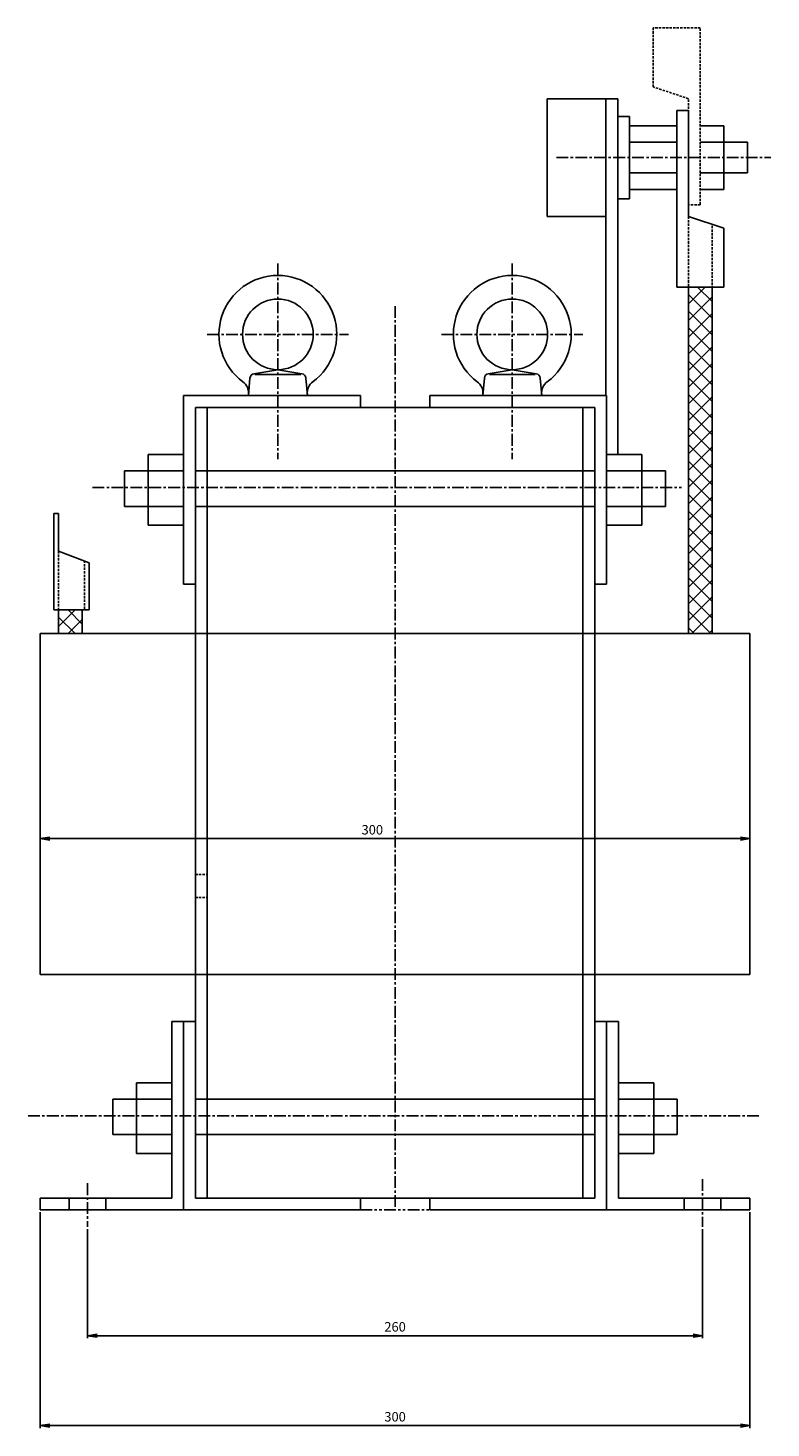
# Model space of a CAD drawing. Units: millimetres. Extents: x -540 to 453, y -339 to 369.
# Drawn here: x 139 to 453, y -223 to 369 of the extents above; entities that cross this region are included whole.
import ezdxf

# ---------------------------------------------------------------- set-up
doc = ezdxf.new("R2010")
doc.units = ezdxf.units.MM
doc.header["$LTSCALE"] = 4
for name, pattern in [('CENTER', [2, 1.25, -0.25, 0.25, -0.25]), ('HIDDEN', [0.375, 0.25, -0.125]), ('PHANTOM', [2.5, 1.25, -0.25, 0.25, -0.25, 0.25, -0.25])]:
    doc.linetypes.add(name, pattern=pattern)
for name, color, linetype in [('LAYER-001', 7, 'Continuous'), ('LAYER-003', 7, 'Continuous'), ('LAYER-006', 7, 'Continuous'), ('LAYER-007', 7, 'Continuous'), ('LAYER-008', 7, 'Continuous'), ('LAYER-033', 7, 'Continuous'), ('LAYER-035', 3, 'Continuous'), ('LAYER-036', 2, 'Continuous')]:
    doc.layers.add(name, color=color, linetype=linetype)
doc.styles.add('STANDARD2', font='MS Mincho.ttf')
doc.styles.add('STRING_H', font='MS Mincho.ttf')
doc.dimstyles.new('DIO_DIMSTYLE', dxfattribs={"dimtxt": 3, "dimasz": 4, "dimexe": 1, "dimexo": 1, "dimgap": 0.5, "dimtad": 1, "dimdec": 1, "dimrnd": 0.1, "dimdsep": 46, "dimtxsty": 'STANDARD2', "dimsah": 1, "dimcen": 2.5, "dimadec": 1, "dimazin": 2, "dimtfac": 1, "dimtdec": 1, "dimtmove": 0, "dimatfit": 0, "dimfxl": 1, "dimarcsym": 0})

# ---------------------------------------------------------------- blocks, each defined once
blk = doc.blocks.new('_OPEN')
at = {"layer": 'LAYER-035', "color": 0, "linetype": 'Continuous'}
for q in [(-1, 0.17), (-1, 0), (-1, -0.17)]:
    blk.add_line((0, 0), q, dxfattribs=at)
blk = doc.blocks.new('*D35')
at = {"layer": 'LAYER-035', "color": 5, "linetype": 'Continuous'}
for p, q in [((143.86, 111.93), (143.86, 25.19)), ((443.86, 111.93), (443.86, 25.19)), ((143.86, 26.19), (443.86, 26.19))]:
    blk.add_line(p, q, dxfattribs=at)
at = {"layer": 'LAYER-035', "color": 5, "linetype": 'Continuous', "xscale": 4, "yscale": 4, "zscale": 4, "rotation": 180}
blk.add_blockref('_OPEN', (143.86, 26.19), dxfattribs=at)
at = {"layer": 'LAYER-035', "color": 5, "linetype": 'Continuous', "xscale": 4, "yscale": 4, "zscale": 4}
blk.add_blockref('_OPEN', (443.86, 26.19), dxfattribs=at)
at = {"layer": 'LAYER-036', "color": 5, "linetype": 'Continuous', "insert": (284.23, 26.69), "char_height": 4, "attachment_point": 8, "style": 'STRING_H'}
blk.add_mtext('300', dxfattribs=at)
blk = doc.blocks.new('*D46')
at = {"layer": 'LAYER-035', "color": 5, "linetype": 'Continuous'}
for p, q in [((163.86, -138.93), (163.86, -185.02)), ((423.86, -138.93), (423.86, -185.02)), ((423.86, -184.02), (163.86, -184.02))]:
    blk.add_line(p, q, dxfattribs=at)
at = {"layer": 'LAYER-035', "color": 5, "linetype": 'Continuous', "xscale": 4, "yscale": 4, "zscale": 4, "rotation": 180}
blk.add_blockref('_OPEN', (163.86, -184.02), dxfattribs=at)
at = {"layer": 'LAYER-035', "color": 5, "linetype": 'Continuous', "xscale": 4, "yscale": 4, "zscale": 4}
blk.add_blockref('_OPEN', (423.86, -184.02), dxfattribs=at)
at = {"layer": 'LAYER-036', "color": 5, "linetype": 'Continuous', "insert": (293.86, -183.52), "char_height": 4, "attachment_point": 8, "style": 'STRING_H'}
blk.add_mtext('260', dxfattribs=at)
blk = doc.blocks.new('*D57')
at = {"layer": 'LAYER-035', "color": 5, "linetype": 'Continuous'}
for p, q in [((143.86, -131.84), (143.86, -223.07)), ((443.86, -131.84), (443.86, -223.07)), ((443.86, -222.07), (143.86, -222.07))]:
    blk.add_line(p, q, dxfattribs=at)
at = {"layer": 'LAYER-035', "color": 5, "linetype": 'Continuous', "xscale": 4, "yscale": 4, "zscale": 4, "rotation": 180}
blk.add_blockref('_OPEN', (143.86, -222.07), dxfattribs=at)
at = {"layer": 'LAYER-035', "color": 5, "linetype": 'Continuous', "xscale": 4, "yscale": 4, "zscale": 4}
blk.add_blockref('_OPEN', (443.86, -222.07), dxfattribs=at)
at = {"layer": 'LAYER-036', "color": 5, "linetype": 'Continuous', "insert": (293.86, -221.57), "char_height": 4, "attachment_point": 8, "style": 'STRING_H'}
blk.add_mtext('300', dxfattribs=at)

msp = doc.modelspace()

# ---------------------------------------------------------------- linework, layer by layer
at = {"layer": 'LAYER-001', "color": 5, "linetype": 'CENTER'}
for p, q in [((244.31, 269.38), (244.31, 186.67)), ((343.4, 269.38), (343.4, 186.67)), ((214.42, 239.48), (274.21, 239.48)), ((313.5, 239.48), (373.29, 239.48))]:
    msp.add_line(p, q, dxfattribs=at)
at = {"layer": 'LAYER-003', "color": 1, "linetype": 'Continuous'}
for p, q in [((232.51, 221.01), (231.86, 213.58)), ((234.16, 222.8), (244.31, 224.54)), ((234.64, 222.54), (253.99, 222.54)), ((244.31, 224.54), (254.47, 222.8)), ((256.77, 213.58), (256.12, 221.01)), ((331.59, 221.01), (330.94, 213.58)), ((333.24, 222.8), (343.4, 224.54)), ((333.72, 222.54), (353.08, 222.54)), ((343.4, 224.54), (353.55, 222.8)), ((355.85, 213.58), (355.2, 221.01)), ((231.86, 213.58), (256.77, 213.58)), ((330.94, 213.58), (355.85, 213.58))]:
    msp.add_line(p, q, dxfattribs=at)
for centre in [(244.31, 239.48), (343.4, 239.48)]:
    msp.add_circle(centre, 14.95, dxfattribs=at)
for centre, radius, start, end in [((244.31, 239.48), 24.91, 306.476, 233.524), ((343.4, 239.48), 24.91, 306.476, 233.524), ((225.95, 214.64), 5.98, 355, 53.52399), ((234.49, 220.84), 1.99, 99.69016, 175.00001), ((254.13, 220.84), 1.99, 5, 80.30985), ((262.68, 214.64), 5.98, 126.47601, 185), ((325.03, 214.64), 5.98, 355, 53.52399), ((333.58, 220.84), 1.99, 99.69016, 175.00001), ((353.22, 220.84), 1.99, 5, 80.30985), ((361.76, 214.64), 5.98, 126.47601, 185)]:
    msp.add_arc(centre, radius, start, end, dxfattribs=at)
at = {"layer": 'LAYER-006', "color": 1, "linetype": 'Continuous'}
for p, q in [((387.99, 331.68), (392.97, 331.68)), ((392.97, 331.68), (392.97, 296.81)), ((392.97, 327.7), (412.9, 327.7)), ((392.97, 320.72), (412.9, 320.72)), ((412.9, 307.77), (392.97, 307.77)), ((387.99, 296.81), (392.97, 296.81)), ((392.97, 300.79), (412.9, 300.79)), ((204.46, 213.58), (204.46, 133.86)), ((204.46, 213.58), (279.19, 213.58)), ((279.19, 213.58), (279.19, 208.59)), ((308.52, 213.58), (383.26, 213.58)), ((308.52, 213.58), (308.52, 208.59)), ((383.26, 213.58), (383.26, 133.86)), ((209.44, 208.59), (209.44, -125.86)), ((209.44, 208.59), (378.27, 208.59)), ((214.42, 208.59), (214.42, -125.86)), ((373.29, -125.86), (373.29, 208.59)), ((378.27, 208.59), (378.27, -125.86)), ((189.51, 188.66), (189.51, 158.77)), ((204.46, 188.66), (189.51, 188.66)), ((383.26, 188.66), (398.2, 188.66)), ((398.2, 188.66), (398.2, 158.77)), ((179.54, 181.69), (179.54, 166.74)), ((204.46, 181.69), (179.54, 181.69)), ((209.44, 181.69), (378.27, 181.69)), ((383.26, 181.69), (408.17, 181.69)), ((408.17, 181.69), (408.17, 166.74)), ((204.46, 166.74), (179.54, 166.74)), ((209.44, 166.74), (378.27, 166.74)), ((383.26, 166.74), (408.17, 166.74)), ((149.65, 163.75), (149.65, 122.9)), ((149.65, 163.75), (151.64, 163.75)), ((151.64, 163.75), (151.64, 147.81)), ((204.46, 158.77), (189.51, 158.77)), ((383.26, 158.77), (398.2, 158.77)), ((151.64, 147.81), (164.6, 142.83)), ((164.6, 142.83), (164.6, 122.9)), ((204.46, 133.86), (209.44, 133.86)), ((378.27, 133.86), (383.26, 133.86)), ((149.65, 122.9), (164.6, 122.9)), ((151.64, 122.9), (151.64, 112.93)), ((161.61, 122.9), (161.61, 112.93)), ((143.86, 112.93), (443.86, 112.93)), ((143.86, -31.2), (143.86, 112.93)), ((443.86, 112.93), (443.86, -31.2)), ((443.86, -31.2), (143.86, -31.2)), ((199.47, -51.13), (199.47, -125.86)), ((199.47, -51.13), (209.44, -51.13)), ((204.46, -51.13), (204.46, -130.84)), ((378.27, -51.13), (388.24, -51.13)), ((383.26, -51.13), (383.26, -130.84)), ((388.24, -51.13), (388.24, -125.86)), ((184.53, -77.04), (184.53, -106.93)), ((199.47, -77.04), (184.53, -77.04)), ((388.24, -77.04), (403.18, -77.04)), ((403.18, -77.04), (403.18, -106.93)), ((174.56, -84.01), (174.56, -98.96)), ((199.47, -84.01), (174.56, -84.01)), ((209.44, -84.01), (378.27, -84.01)), ((388.24, -84.01), (413.15, -84.01)), ((413.15, -84.01), (413.15, -98.96)), ((199.47, -98.96), (174.56, -98.96)), ((209.44, -98.96), (378.27, -98.96)), ((388.24, -98.96), (413.15, -98.96)), ((199.47, -106.93), (184.53, -106.93)), ((388.24, -106.93), (403.18, -106.93)), ((143.86, -130.84), (143.86, -125.86)), ((143.86, -125.86), (199.47, -125.86)), ((156.11, -125.86), (156.11, -130.84)), ((171.6, -125.86), (171.6, -130.84)), ((209.44, -125.86), (378.27, -125.86)), ((279.19, -125.86), (279.19, -130.84)), ((308.52, -125.86), (308.52, -130.84)), ((388.24, -125.86), (443.86, -125.86)), ((416.11, -125.86), (416.11, -130.84)), ((431.6, -125.86), (431.6, -130.84)), ((443.86, -125.86), (443.86, -130.84)), ((143.86, -130.84), (279.19, -130.84)), ((308.52, -130.84), (443.86, -130.84))]:
    msp.add_line(p, q, dxfattribs=at)
at = {"layer": 'LAYER-006', "color": 4, "linetype": 'Continuous'}
for p, q in [((151.64, 115.92), (158.62, 122.9)), ((151.64, 119.91), (158.62, 112.93)), ((155.63, 122.9), (161.61, 116.92)), ((155.63, 112.93), (161.61, 118.91))]:
    msp.add_line(p, q, dxfattribs=at)
at = {"layer": 'LAYER-007', "color": 4, "linetype": 'HIDDEN'}
for p, q in [((402.94, 344.14), (402.94, 369.05)), ((422.87, 369.05), (402.94, 369.05)), ((422.87, 294.32), (422.87, 369.05)), ((417.89, 339.16), (402.94, 344.14)), ((417.89, 294.32), (417.89, 339.16)), ((422.87, 294.32), (417.89, 294.32)), ((151.64, 147.81), (151.64, 122.9)), ((162.61, 143.82), (162.61, 122.9))]:
    msp.add_line(p, q, dxfattribs=at)
at = {"layer": 'LAYER-007', "color": 1, "linetype": 'Continuous'}
for p, q in [((358.1, 339.16), (387.99, 339.16)), ((383.01, 339.16), (383.01, 213.58)), ((387.99, 339.16), (387.99, 188.66)), ((412.9, 334.17), (417.89, 334.17)), ((412.9, 334.17), (412.9, 259.44)), ((417.89, 334.17), (417.89, 289.33)), ((422.87, 327.7), (432.83, 327.7)), ((432.83, 327.7), (432.83, 300.79)), ((422.87, 320.72), (442.8, 320.72)), ((442.8, 320.72), (442.8, 307.77)), ((422.87, 307.77), (442.8, 307.77)), ((422.87, 300.79), (432.83, 300.79)), ((358.1, 289.33), (383.01, 289.33)), ((417.89, 289.33), (432.83, 284.35)), ((432.83, 284.35), (432.83, 259.44)), ((412.9, 259.44), (432.83, 259.44)), ((417.89, 259.44), (417.89, 112.93)), ((427.85, 259.44), (427.85, 112.93))]:
    msp.add_line(p, q, dxfattribs=at)
at = {"layer": 'LAYER-007', "color": 4, "linetype": 'CENTER'}
for p, q in [((293.86, 251.44), (293.86, -130.84)), ((165.95, 174.71), (414.96, 174.71)), ((138.69, -90.99), (448.02, -90.99))]:
    msp.add_line(p, q, dxfattribs=at)
at = {"layer": 'LAYER-007', "color": 4, "linetype": 'PHANTOM'}
msp.add_line((279.19, -130.84), (308.52, -130.84), dxfattribs=at)
at = {"layer": 'LAYER-008', "color": 4, "linetype": 'CENTER'}
msp.add_line((362.08, 314.24), (452.76, 314.24), dxfattribs=at)
msp.add_line((362.08, 314.24), (452.76, 314.24), dxfattribs=at)
at = {"layer": 'LAYER-008', "color": 4, "linetype": 'HIDDEN'}
for p, q in [((417.89, 289.33), (417.89, 259.44)), ((427.85, 285.35), (427.85, 259.44))]:
    msp.add_line(p, q, dxfattribs=at)
at = {"layer": 'LAYER-033', "color": 1, "linetype": 'Continuous'}
msp.add_line((358.1, 339.16), (358.1, 289.33), dxfattribs=at)
at = {"layer": 'LAYER-033', "color": 5, "linetype": 'Continuous'}
for p, q in [((417.89, 252.39), (424.93, 259.44)), ((417.89, 256.27), (427.85, 246.3)), ((417.89, 245.35), (427.85, 255.31)), ((421.76, 259.44), (427.85, 253.35)), ((417.89, 249.22), (427.85, 239.26)), ((417.89, 238.3), (427.85, 248.27)), ((417.89, 242.18), (427.85, 232.21)), ((417.89, 231.26), (427.85, 241.22)), ((417.89, 235.13), (427.85, 225.17)), ((417.89, 224.21), (427.85, 234.17)), ((417.89, 228.08), (427.85, 218.12)), ((417.89, 217.16), (427.85, 227.13)), ((417.89, 221.04), (427.85, 211.07)), ((417.89, 210.12), (427.85, 220.08)), ((417.89, 213.99), (427.85, 204.03)), ((417.89, 203.07), (427.85, 213.04)), ((417.89, 206.95), (427.85, 196.98)), ((417.89, 196.03), (427.85, 205.99)), ((417.89, 199.9), (427.85, 189.94)), ((417.89, 188.98), (427.85, 198.95)), ((417.89, 192.85), (427.85, 182.89)), ((417.89, 181.93), (427.85, 191.9)), ((417.89, 185.81), (427.85, 175.84)), ((417.89, 174.89), (427.85, 184.85)), ((417.89, 178.76), (427.85, 168.8)), ((417.89, 167.84), (427.85, 177.81)), ((417.89, 171.72), (427.85, 161.75)), ((417.89, 160.8), (427.85, 170.76)), ((417.89, 164.67), (427.85, 154.71)), ((417.89, 153.75), (427.85, 163.72)), ((417.89, 157.62), (427.85, 147.66)), ((417.89, 146.71), (427.85, 156.67)), ((417.89, 150.58), (427.85, 140.61)), ((417.89, 139.66), (427.85, 149.62)), ((417.89, 143.53), (427.85, 133.57)), ((417.89, 132.61), (427.85, 142.58)), ((417.89, 136.49), (427.85, 126.52)), ((417.89, 125.57), (427.85, 135.53)), ((417.89, 129.44), (427.85, 119.48)), ((417.89, 118.52), (427.85, 128.49)), ((417.89, 122.39), (427.35, 112.93)), ((419.34, 112.93), (427.85, 121.44)), ((417.89, 115.35), (420.3, 112.93)), ((426.39, 112.93), (427.85, 114.39))]:
    msp.add_line(p, q, dxfattribs=at)
at = {"layer": 'LAYER-033', "color": 5, "linetype": 'HIDDEN'}
for p, q in [((209.44, 11.01), (214.42, 11.01)), ((209.44, 1.32), (214.42, 1.32))]:
    msp.add_line(p, q, dxfattribs=at)
at = {"layer": 'LAYER-033', "color": 4, "linetype": 'CENTER'}
for p, q in [((423.86, -117.76), (423.86, -137.93)), ((163.86, -119.54), (163.86, -137.93))]:
    msp.add_line(p, q, dxfattribs=at)

# ---------------------------------------------------------------- dimensions: what is measured, and where the dimension line sits
at = {"layer": 'LAYER-035', "color": 5, "linetype": 'Continuous'}
for base, p1, p2, angle, picture, middle in [((443.86, 26.19), (143.86, 112.93), (443.86, 112.93), 0, '*D35', (284.23, 26.19)), ((143.86, -222.07), (443.86, -130.84), (143.86, -130.84), 180, '*D57', (293.86, -222.07)), ((163.86, -184.02), (423.86, -137.93), (163.86, -137.93), 180, '*D46', (293.86, -184.02))]:
    dim = msp.add_linear_dim(base=base, p1=p1, p2=p2, angle=angle, dimstyle='DIO_DIMSTYLE', override={"dimtxt": 4, "dimasz": 4, "dimexe": 1, "dimexo": 1, "dimgap": 0.5, "dimblk1": 'OPEN', "dimblk2": 'OPEN', "dimsah": 1, "dimclrt": 5}, dxfattribs=at)
    dim.commit()
    dim.dimension.update_dxf_attribs({"geometry": picture, "text_midpoint": middle, "dimtype": 129})

doc.saveas('drawing.dxf')
